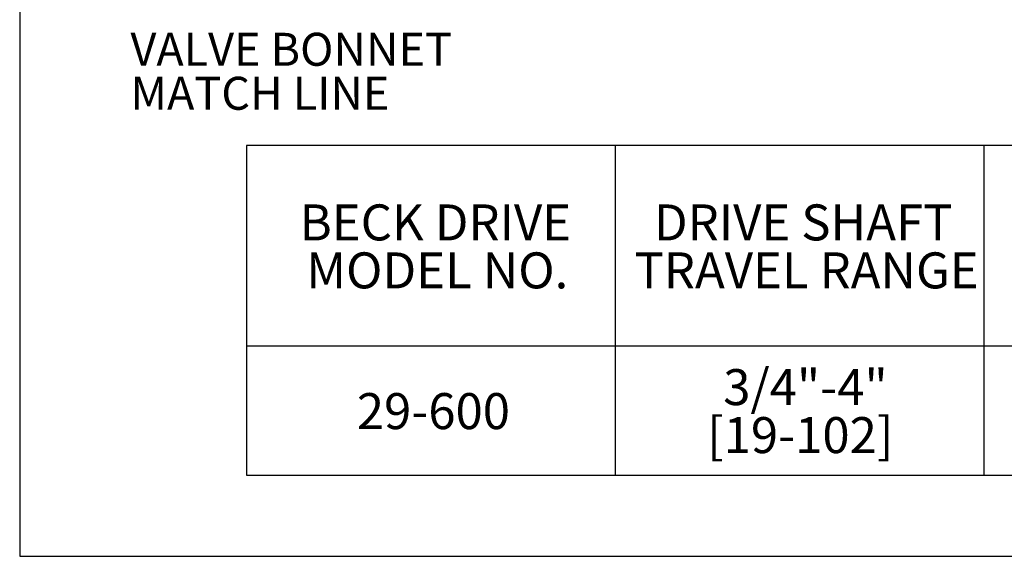
# Model space of a CAD drawing. Extents: x 0.5 to 33.5, y 0.2 to 21.7.
# Drawn here: x 0.5 to 7.3, y 0.5 to 4.2 of the extents above; entities that cross this region are included whole.
import ezdxf

# ---------------------------------------------------------------- set-up
doc = ezdxf.new("R2010")
doc.units = 0
doc.header["$MEASUREMENT"] = 0
doc.linetypes.add('SLD-SOLID', pattern=[0])
doc.layers.add('001-TEXT', color=7, linetype='SLD-SOLID')
doc.layers.add('001-TITLE', color=7, linetype='SLD-SOLID')
doc.styles.add('SLDTEXTSTYLE1', font='GOTHIC.TTF', dxfattribs={"width": 0.913})
doc.styles.add('SLDTEXTSTYLE4', font='TAHOMA.TTF')

# ---------------------------------------------------------------- blocks, each defined once
blk = doc.blocks.new('SW_TABLEANNOTATION_0')
at = {"layer": '001-TEXT', "color": 0}
for p, q in [((0, 0), (0, -2.2887)), ((7.6881, 0), (0, 0)), ((2.5627, 0), (2.5627, -2.2887)), ((5.1254, 0), (5.1254, -2.2887)), ((0, -1.3902), (7.6881, -1.3902)), ((0, -2.2887), (7.6881, -2.2887))]:
    blk.add_line(p, q, dxfattribs=at)
at = {"layer": '001-TEXT', "color": 0, "char_height": 0.25, "attachment_point": 1, "style": 'SLDTEXTSTYLE4'}
for s, insert in [('BECK DRIVE', (0.3679, -0.4084)), ('DRIVE SHAFT', (2.8309, -0.4084)), ('MODEL NO.', (0.414, -0.7417)), ('TRAVEL RANGE', (2.6957, -0.7417)), ('3/4"-4"', (3.313, -1.5527)), ('29-600', (0.7658, -1.7194)), ('[19-102]', (3.2008, -1.8861))]:
    blk.add_mtext(s, dxfattribs=dict(at, insert=insert))
blk = doc.blocks.new('SW_NOTE_7')
at = {"layer": '001-TEXT', "color": 0, "attachment_point": 1, "style": 'SLDTEXTSTYLE1'}
for s, insert, char_height in [('VALVE BONNET', (0, 0.2927), 0.229167), ('MATCH LINE', (0, -0.0128), 0.22917)]:
    blk.add_mtext(s, dxfattribs=dict(at, insert=insert, char_height=char_height))

msp = doc.modelspace()

# ---------------------------------------------------------------- linework, layer by layer
at = {"layer": '001-TITLE'}
for p, q in [((0.5, 21.50953), (0.5, 0.5)), ((0.5, 0.5), (21.5, 0.5))]:
    msp.add_line(p, q, dxfattribs=at)

# ---------------------------------------------------------------- block references
at = {"layer": '001-TEXT'}
for name, p in [('SW_NOTE_7', (1.27027, 3.84428)), ('SW_TABLEANNOTATION_0', (2.07779, 3.35308))]:
    msp.add_blockref(name, p, dxfattribs=at)

doc.saveas('drawing.dxf')
